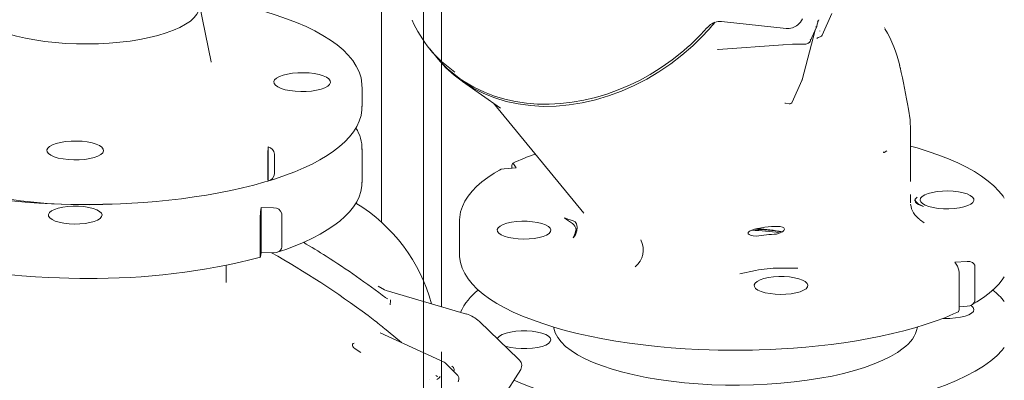
# Model space of a CAD drawing. Units: millimetres. Extents: x 235 to 8368, y 74 to 11948.
# Drawn here: x 6223 to 6553, y 7998 to 8119 of the extents above; entities that cross this region are included whole.
import ezdxf

# ---------------------------------------------------------------- set-up
doc = ezdxf.new("R2010")
doc.units = ezdxf.units.MM
doc.header["$LTSCALE"] = 29
doc.linetypes.add('SLD-Dashed', pattern=[1.905, 1.27, -0.635])
doc.linetypes.add('SLD-Solid', pattern=[0])

msp = doc.modelspace()

# ---------------------------------------------------------------- linework, layer by layer
at = {"color": 7, "linetype": 'SLD-Dashed', "lineweight": 0}
for p, q in [((6358.6371226, 8237.3035609), (6358.6371226, 8111.6314367)), ((6364.6371205, 8104.1481851), (6364.6371205, 8227.4796419)), ((6358.6371226, 8031.024184), (6358.6371226, 7965.7649029)), ((6364.6371205, 7970.4529868), (6364.6371205, 8022.4266821))]:
    msp.add_line(p, q, dxfattribs=at)
at = {"color": 7, "linetype": 'SLD-Solid', "lineweight": 0}
for p, q in [((6344.5511772, 8050.6915177), (6344.5511772, 8131.2762921)), ((6287.4586104, 8104.5155135), (6283.5018017, 8123.6620562)), ((6492.1690571, 8113.5546835), (6495.4011383, 8120.8357708)), ((6458.5004286, 8118.092072), (6480.1405026, 8115.7639984)), ((6490.7664189, 8117.9056344), (6491.1222053, 8118.7070733)), ((6485.475066, 8098.5064562), (6489.8645361, 8115.1734356)), ((6488.3243906, 8111.7039076), (6490.2390381, 8116.017093)), ((6491.3795472, 8114.922309), (6491.3791674, 8114.9085984)), ((6513.0129197, 8116.0203815), (6513.0711234, 8115.9385367)), ((6358.6371226, 8111.6314367), (6358.6371226, 8031.024184)), ((6360.6936261, 8108.891568), (6362.6126746, 8106.5480522)), ((6457.3101571, 8108.7591843), (6479.0804196, 8110.2895992)), ((6485.8686014, 8110.4657263), (6486.0770779, 8110.4646047)), ((6486.0771011, 8110.4646231), (6486.4496033, 8110.488891)), ((6287.4597261, 8104.511203), (6287.455948, 8104.5317796)), ((6364.6371205, 8022.4266821), (6364.6371205, 8104.1481851)), ((6518.3724204, 8102.4407041), (6518.144936, 8103.2980407)), ((6371.6424107, 8097.9706188), (6384.3745805, 8089.0749911)), ((6482.1899456, 8091.0743887), (6485.4220268, 8098.355476)), ((6485.4220268, 8098.355476), (6485.4272897, 8098.3701546)), ((6338.0018004, 8096.1461616), (6338.0014588, 8096.2289775)), ((6338.0018004, 8089.5465271), (6338.0018004, 8096.1461616)), ((6338.0018004, 8089.5465271), (6338.0014588, 8089.629343)), ((6382.0579306, 8090.6935477), (6412.2766063, 8053.7907606)), ((6479.6946742, 8090.7396177), (6481.104949, 8090.4949063)), ((6479.91667, 8090.7137072), (6479.7346655, 8090.7331941)), ((6521.8276531, 8064.6684829), (6521.8276531, 8081.5662221)), ((6306.5413713, 8076.0982914), (6306.5413713, 8064.599732)), ((6337.9993298, 8075.178676), (6338.0018004, 8075.404405)), ((6338.0018004, 8064.0907297), (6338.0018004, 8075.404405)), ((6513.887264, 8074.7181262), (6512.939251, 8074.1942699)), ((6306.4358751, 8072.9482482), (6306.4358751, 8066.3486137)), ((6308.6431135, 8073.6136636), (6308.6431135, 8067.0140291)), ((6389.687807, 8069.0048777), (6385.6063917, 8068.7125771)), ((6388.2405694, 8069.3644417), (6388.2405694, 8068.9011636)), ((6388.8108661, 8070.3653442), (6389.687807, 8069.0048777)), ((6521.826294, 8064.4314315), (6521.8276509, 8064.7276851)), ((6521.8174334, 8057.3153447), (6521.8174334, 8060.0412905)), ((6523.3055718, 8058.2596644), (6523.3055718, 8058.0342069)), ((6304.1936963, 8055.6579426), (6303.9843962, 8054.2681877)), ((6308.3630002, 8055.5881812), (6304.1936963, 8055.6579426)), ((6304.1936963, 8040.5729674), (6304.1936963, 8055.6579426)), ((6303.8482711, 8051.478735), (6303.8482711, 8040.1650598)), ((6311.0745494, 8042.343541), (6311.0745494, 8053.6572162)), ((6370.6785598, 8051.5088124), (6370.6761684, 8051.2877462)), ((6370.6761684, 8051.2877462), (6370.6761684, 8039.9741834)), ((6409.7503677, 8048.5322187), (6409.3996973, 8047.1316823)), ((6409.6436852, 8047.5858497), (6408.7357134, 8045.5254032)), ((6304.1936963, 8040.5729674), (6303.9843962, 8039.1832124)), ((6308.3630002, 8040.503206), (6304.1936963, 8040.5729674)), ((6292.501791, 8030.5468933), (6292.501791, 8036.2824613)), ((6484.0309405, 8035.3412535), (6477.714466, 8035.3633641)), ((6536.6645692, 8037.3420237), (6540.7459571, 8037.6343282)), ((6537.5414711, 8035.981552), (6536.6645692, 8037.3420237)), ((6543.4003523, 8024.6251711), (6543.4003523, 8035.9387339)), ((6469.8814469, 8034.6089722), (6464.6185685, 8033.4866863)), ((6538.1118068, 8033.2110474), (6538.1118068, 8021.8974845)), ((6345.5574058, 8028.0490941), (6343.3816746, 8029.3086445)), ((6346.0554301, 8027.8850904), (6345.5678705, 8028.0457889)), ((6373.0091368, 8019.9674853), (6346.0549888, 8027.8851454)), ((6346.1383235, 8025.2601677), (6346.0551259, 8025.3217566)), ((6346.6008073, 8025.0261171), (6346.1380899, 8025.2604431)), ((6538.111808, 8022.3606959), (6540.7459571, 8022.549353)), ((6390.4241217, 8004.8045813), (6377.3393537, 8017.4932441)), ((6365.5253617, 8003.7790543), (6344.1145016, 8013.6662304)), ((6365.8139623, 8003.5798144), (6365.5247097, 8003.7791908)), ((6369.7060281, 7999.8057617), (6365.8097395, 8003.584039)), ((6385.0412819, 7991.6810387), (6391.1965359, 8001.3611221)), ((6360.741723, 7998.145734), (6360.7366899, 7998.1451163))]:
    msp.add_line(p, q, dxfattribs=at)
at = {"color": 7, "linetype": 'SLD-Solid', "lineweight": 0, "flags": 128}
for points in [[(6337.9640342, 8096.2503162), (6337.9670478, 8097.0945705), (6337.6530409, 8099.1445613), (6336.9831251, 8101.2504962), (6336.0764193, 8103.1276482), (6334.8807175, 8104.9776538), (6333.4013271, 8106.7874509), (6331.649386, 8108.5448297), (6329.6380623, 8110.2420452), (6327.3797419, 8111.875325), (6324.8866049, 8113.4421239), (6322.1664171, 8114.9429988), (6319.2268922, 8116.3777141), (6316.0760566, 8117.7452601), (6312.7224851, 8119.0443805), (6309.1754758, 8120.2729699), (6305.4451812, 8121.4291742), (6301.5426101, 8122.5105176), (6297.479798, 8123.5147835), (6293.269777, 8124.4396176), (6288.9268904, 8125.2826338), (6284.4670827, 8126.0418877), (6283.5017841, 8126.1845055)], [(6219.4185741, 8114.0147372), (6222.1948272, 8113.221885), (6225.1867647, 8112.5216272), (6228.3667424, 8111.9204388), (6231.7053118, 8111.423906), (6235.171578, 8111.0365997), (6238.7334729, 8110.7621132), (6242.3579955, 8110.6029956), (6246.0116189, 8110.5607163), (6249.6605062, 8110.6356561), (6253.2709325, 8110.8271344), (6256.8094379, 8111.1333765), (6260.2432773, 8111.551537), (6263.5406894, 8112.0777585), (6266.6711397, 8112.7071597), (6269.6056353, 8113.4339306), (6272.3170465, 8114.2513308), (6274.7802728, 8115.1517955), (6276.9725123, 8116.1269945), (6278.8734752, 8117.1678994), (6280.4655395, 8118.2648801), (6281.7340423, 8119.4077827), (6282.667142, 8120.586024), (6283.2562894, 8121.788709), (6283.4959877, 8123.0046965), (6283.5018048, 8123.2262459)], [(6490.2512256, 8116.0547015), (6490.2745505, 8116.109645), (6490.299535, 8116.1755512), (6490.3336368, 8116.2818748), (6490.3766839, 8116.4593846), (6490.5202711, 8117.1723005), (6490.7668895, 8117.9066748)], [(6490.7637136, 8117.8997561), (6490.7698196, 8117.9137773), (6490.7805774, 8118.0266138), (6490.734438, 8118.1602657), (6490.6329885, 8118.3101639)], [(6453.6117668, 8115.9621796), (6453.7241751, 8116.0961378), (6454.3645717, 8116.6937316)], [(6452.2251929, 8113.2959539), (6448.8266309, 8109.9573971), (6445.2280323, 8106.8203625), (6441.4494437, 8103.9023884), (6437.5119068, 8101.2195967), (6433.4373467, 8098.7870187), (6429.2483959, 8096.6181595), (6424.968426, 8094.7250847), (6420.6212656, 8093.1184272), (6416.2310849, 8091.8069491), (6411.8223564, 8090.7980978), (6407.4196125, 8090.0974569), (6403.0473467, 8089.7088831), (6398.7299187, 8089.6345945), (6394.4913531, 8089.8750169), (6390.355266, 8090.4287511), (6386.3446739, 8091.2927393), (6382.4819017, 8092.4621815), (6378.7884552, 8093.9305376), (6375.2848793, 8095.6896811), (6371.9907053, 8097.7298211), (6368.9242853, 8100.0395254), (6366.1026629, 8102.6059963), (6363.5415351, 8105.4149794), (6363.0000151, 8106.0821521)], [(6487.4034709, 8110.7806094), (6487.7456122, 8110.9788381), (6487.9443278, 8111.2206436)], [(6487.5934299, 8110.841047), (6487.7792531, 8110.9626749), (6487.9012073, 8111.0812041)], [(6490.3856456, 8112.3555526), (6490.384793, 8112.3525878), (6490.5266563, 8112.4611872), (6490.9158644, 8112.7277173), (6491.5465, 8113.0039952)], [(6457.1810612, 8108.7558977), (6457.1754191, 8108.7510182), (6457.2682465, 8108.7567364)], [(6479.0634233, 8110.2887447), (6482.3079383, 8110.452087), (6485.8686014, 8110.4657263)], [(6371.1998081, 8098.6926894), (6372.2114756, 8097.9702929), (6375.5074009, 8096.027038), (6379.036497, 8094.3391022), (6382.3725918, 8093.0629592), (6385.8384741, 8092.0259622), (6389.417972, 8091.2325792), (6393.0946719, 8090.6859988), (6396.8515857, 8090.3880106), (6400.6713127, 8090.3393681), (6404.5360134, 8090.539043), (6408.4274431, 8090.9852366), (6412.3267722, 8091.6743297), (6416.2144632, 8092.6009738), (6420.0696088, 8093.7576914), (6423.8688577, 8095.1340932), (6427.5834498, 8096.71416), (6431.171379, 8098.4705884), (6434.5506472, 8100.3438432), (6437.6052026, 8102.2325447), (6439.7209284, 8103.6572427), (6441.9392704, 8105.260746), (6444.6484671, 8107.3834472)], [(6311.5383438, 8100.111565), (6313.03536, 8100.4808238), (6314.7197636, 8100.7456372), (6316.526759, 8100.895828), (6318.3869383, 8100.9256256), (6320.2288172, 8100.83388), (6321.9815949, 8100.6241216), (6323.5779353, 8100.3044073), (6324.9564802, 8099.8870315), (6326.0642782, 8099.3880177), (6326.8587023, 8098.8265628), (6327.3092749, 8098.224231), (6327.3986813, 8097.6041693), (6327.1234445, 8096.9902097), (6326.4941556, 8096.4059524), (6325.5350127, 8095.8738389), (6324.2828875, 8095.4143129), (6322.7858438, 8095.0450579), (6321.1014677, 8094.7802408), (6319.2944722, 8094.6300499), (6317.4342988, 8094.6002569), (6315.5924199, 8094.6920025), (6313.8396364, 8094.9017563), (6312.243296, 8095.2214706), (6310.8647569, 8095.638851), (6309.756953, 8096.1378603), (6308.962529, 8096.6993151), (6308.5119564, 8097.3016469), (6308.42255, 8097.9217086), (6308.6977868, 8098.5356682), (6309.3270872, 8099.1199347), (6310.2862302, 8099.6520481), (6311.5383438, 8100.111565)], [(6485.4207156, 8098.3556003), (6485.4257888, 8098.3640722), (6485.4855976, 8098.5505773)], [(6485.475066, 8098.5064562), (6485.4702847, 8098.4891301), (6485.4272897, 8098.3701546)], [(6306.386625, 8064.5543791), (6308.9534771, 8065.3471908), (6312.2990657, 8066.4943611), (6315.4716353, 8067.7022924), (6318.4627605, 8068.9685539), (6321.2652876, 8070.2913721), (6323.8732213, 8071.6691063), (6326.2815434, 8073.1010716), (6328.4857909, 8074.5873996), (6330.4816034, 8076.1291865), (6332.2631991, 8077.7276727), (6333.8232657, 8079.383528), (6335.1533264, 8081.0973146), (6336.2432783, 8082.8682746), (6337.0822564, 8084.6941507), (6337.6589229, 8086.5733519), (6337.9599699, 8088.5060252), (6337.9640342, 8089.6506817)], [(6521.8278076, 8081.5273705), (6521.6659024, 8085.0774742), (6521.1575745, 8088.6903441)], [(6156.4074117, 8080.3669445), (6157.6022674, 8078.9053543), (6159.3542027, 8077.1478586), (6161.3655265, 8075.450643), (6163.6238743, 8073.8173594), (6166.1169897, 8072.2505689), (6168.8372049, 8070.7496902), (6171.7767182, 8069.3149657), (6174.9275654, 8067.9474288), (6178.2811369, 8066.6483085), (6181.828113, 8065.4197183), (6185.5584134, 8064.2635186), (6189.4609787, 8063.1821706), (6193.523824, 8062.1779055), (6197.733845, 8061.2530714), (6202.07672, 8060.410046), (6206.536506, 8059.6508006), (6211.0948543, 8058.9774903), (6215.7295412, 8058.3918465), (6220.4108254, 8057.8954981), (6225.0922468, 8057.4902606), (6229.6815291, 8057.1776679), (6233.9130988, 8056.9614916), (6237.2841995, 8056.8377675), (6240.4193833, 8056.7608493), (6245.5018077, 8056.71314)], [(6235.494542, 8077.1869568), (6236.9915582, 8077.5562156), (6238.6759344, 8077.8210327), (6240.4829298, 8077.9712236), (6242.3431033, 8078.0010166), (6244.1849821, 8077.909271), (6245.9377656, 8077.6995172), (6247.534106, 8077.3798029), (6248.9126726, 8076.9624186), (6250.020449, 8076.4634132), (6250.8149005, 8075.9019545), (6251.2654731, 8075.2996227), (6251.354852, 8074.6795649), (6251.0796152, 8074.0656053), (6250.4503538, 8073.4813441), (6249.4912109, 8072.9492306), (6248.2390582, 8072.4897084), (6246.742042, 8072.1204496), (6245.0576659, 8071.8556325), (6243.2506705, 8071.7054416), (6241.390497, 8071.6756486), (6239.5486181, 8071.7673942), (6237.7958188, 8071.977161), (6236.1994667, 8072.2968662), (6234.8209276, 8072.7142466), (6233.7131512, 8073.213252), (6232.9186997, 8073.7747107), (6232.4681272, 8074.3770425), (6232.3787482, 8074.9971003), (6232.653985, 8075.6110599), (6233.283258, 8076.1953303), (6234.2424009, 8076.7274437), (6235.494542, 8077.1869568)], [(6553.2437834, 8058.7988355), (6552.8164101, 8059.474036), (6551.4081515, 8061.2248764), (6549.732604, 8062.9294017), (6547.7997407, 8064.5827614), (6545.6189945, 8066.1812887), (6543.1995194, 8067.7229827), (6540.5483214, 8069.2065334), (6537.6726936, 8070.6305812), (6534.5805552, 8071.9928564), (6531.2805268, 8073.2912603), (6527.7819435, 8074.5228994), (6524.0951195, 8075.6850661), (6521.8276712, 8076.3247945)], [(6512.7514685, 8074.2781883), (6512.7573602, 8074.2326189), (6512.7712956, 8074.1986147), (6512.7933413, 8074.1759525), (6512.8233759, 8074.1646384), (6512.9390687, 8074.1939522)], [(6254.2313947, 8056.8292081), (6251.1842083, 8056.710312), (6246.4986751, 8056.6259995), (6241.8074628, 8056.6600523), (6237.1373888, 8056.812268), (6232.5152111, 8057.081784), (6227.9674496, 8057.4670382), (6223.5201019, 8057.9658516), (6219.1986888, 8058.5753362), (6215.0279075, 8059.2920298), (6211.0316872, 8060.1118124), (6207.2329341, 8061.0299858), (6203.6533549, 8062.0412871), (6200.3134709, 8063.1399516), (6197.2324437, 8064.3196513), (6194.427884, 8065.5736506), (6191.9158883, 8066.8947587), (6190.3205989, 8067.8675942)], [(6384.1128304, 8068.2666126), (6382.3183752, 8067.2141586), (6380.1347502, 8065.7651872), (6378.1619555, 8064.2695149), (6376.4038247, 8062.7264057), (6374.865352, 8061.1359074), (6373.552126, 8059.496494), (6372.4715186, 8057.8071582), (6371.6327895, 8056.0665437), (6371.0473199, 8054.2731745), (6370.7297886, 8052.4243846), (6370.7165566, 8051.5467675)], [(6385.6063917, 8068.7125771), (6384.6287094, 8068.5115068), (6384.122229, 8068.2484289)], [(6388.8108661, 8070.3653442), (6388.6008125, 8070.5601989), (6388.4210209, 8070.4641791), (6388.3129292, 8070.1749065), (6388.2567235, 8069.7871235), (6388.2405694, 8069.3644417)], [(6245.5018077, 8056.71314), (6251.1158704, 8056.7712365), (6253.3448612, 8056.8266446), (6257.0349473, 8056.959125), (6260.8326356, 8057.149124), (6264.8643064, 8057.4115907), (6269.0176123, 8057.7491854), (6273.2392486, 8058.1646541), (6277.4838668, 8058.6589937), (6281.7156485, 8059.23242), (6285.9049134, 8059.8843503), (6290.0266404, 8060.6134776), (6294.0591714, 8061.4180696), (6297.9837199, 8062.2962039), (6301.7837204, 8063.2454799), (6305.4445962, 8064.2633402), (6306.386625, 8064.5543791)], [(6153.0354322, 8063.9014313), (6153.0266239, 8063.3173125), (6153.3170611, 8061.338153), (6153.8812899, 8059.5068521), (6154.7300113, 8057.6923552), (6155.8615587, 8055.90444), (6157.2698448, 8054.153708), (6158.9453922, 8052.448958), (6160.878228, 8050.7957146), (6163.0590017, 8049.1971834), (6165.4784494, 8047.6554933), (6168.1296748, 8046.1719387), (6171.0052751, 8044.7480072), (6174.0974136, 8043.3856196), (6177.397442, 8042.087328), (6180.8960253, 8040.8556889), (6184.5828767, 8039.693406), (6188.4468317, 8038.6032511), (6192.4759029, 8037.5880561), (6196.6569719, 8036.6504238), (6200.9757966, 8035.7928716), (6205.41655, 8035.0179118), (6209.9613939, 8034.3275971), (6214.5890228, 8033.7239702), (6219.2717252, 8033.2087303), (6223.9682409, 8032.783738), (6228.601678, 8032.450691), (6232.9730118, 8032.2123646), (6236.6136503, 8032.0687513), (6239.684121, 8031.9858972), (6243.4530244, 8031.9316516), (6245.5018093, 8031.924031)], [(6309.5483106, 8040.6777237), (6312.4326964, 8041.6589269), (6315.6002175, 8042.8543853), (6318.5834753, 8044.1051966), (6321.3750601, 8045.4085624), (6323.968807, 8046.7622331), (6326.3595936, 8048.1642049), (6328.5432186, 8049.6132887), (6330.5160133, 8051.1090734), (6332.2741715, 8052.651954), (6333.8126443, 8054.2424523), (6335.1258428, 8055.8818695), (6336.2064502, 8057.5714301), (6337.0451793, 8059.3120446), (6337.6306763, 8061.1051852), (6337.9481802, 8062.9539789), (6337.9664937, 8064.1679637)], [(6525.2781974, 8057.5912352), (6525.855765, 8057.0155633), (6526.7691307, 8056.4904294), (6527.9809443, 8056.0373344), (6529.441579, 8055.6748262), (6531.0912143, 8055.4177432), (6532.8623428, 8055.2766137), (6534.6824469, 8055.2572152), (6536.4770076, 8055.3603447), (6538.1725465, 8055.5817688), (6539.699682, 8055.9124407), (6540.9958477, 8056.3388077), (6542.0079943, 8056.843413), (6542.6946945, 8057.4056125), (6543.0278155, 8058.002386), (6542.9937517, 8058.6092849), (6542.5938761, 8059.2014791), (6541.8445672, 8059.7547243), (6540.7764953, 8060.2463564), (6539.4333929, 8060.6562628), (6537.8702222, 8060.9676575), (6536.151022, 8061.1677828), (6534.3461553, 8061.2484689), (6532.5294953, 8061.2063894), (6530.7754475, 8061.0432647), (6529.1557972, 8060.7657981), (6527.7368775, 8060.3853304), (6526.5767632, 8059.9174368), (6525.7229645, 8059.3812803), (6525.2104181, 8058.7988166), (6525.0601008, 8058.1938784), (6525.2781974, 8057.5912352)], [(6526.1456905, 8056.0370191), (6525.2236794, 8056.3341009), (6524.4614923, 8056.677852), (6523.880003, 8057.0588246), (6523.4952141, 8057.4665849), (6523.3176712, 8057.8899138), (6523.3055718, 8058.0342069)], [(6524.0482263, 8059.1369844), (6523.3547261, 8058.4969083), (6523.4717305, 8057.825955), (6524.3735518, 8056.9170839), (6526.1456905, 8056.0370191)], [(6235.1917493, 8051.1414294), (6236.5436058, 8050.7347341), (6238.1134011, 8050.4270656), (6239.8368442, 8050.2310338), (6241.6434026, 8050.154649), (6243.4591046, 8050.2010574), (6245.2096106, 8050.3683352), (6246.8232669, 8050.649653), (6248.2340013, 8051.0334928), (6249.3840743, 8051.5041355), (6250.2263845, 8052.0423065), (6250.7264505, 8052.6259753), (6250.8637853, 8053.2312622), (6250.6328114, 8053.8333657), (6250.0429444, 8054.4076513), (6249.11833, 8054.9305933), (6247.8968449, 8055.3808003), (6246.4284976, 8055.7398216), (6244.7733723, 8055.9929757), (6242.9992945, 8056.1298836), (6241.1788141, 8056.1449468), (6239.3864938, 8056.0375561), (6237.6957429, 8055.8120946), (6236.1757326, 8055.4778008), (6234.8887488, 8055.0483635), (6233.887432, 8054.5413511), (6233.2127849, 8053.9775321), (6232.892446, 8053.3799962), (6232.9395004, 8052.7731897), (6233.3520504, 8052.1819624), (6234.1131782, 8051.6305162), (6235.1917493, 8051.1414294)], [(6405.8346815, 8052.1868888), (6407.3554332, 8051.6665544), (6408.5240535, 8051.3079213), (6409.3707636, 8050.8820305), (6409.9120995, 8050.1916858), (6410.1321104, 8049.1415595), (6410.0234073, 8047.8646009), (6409.5722358, 8046.5744772), (6408.7357134, 8045.5254032)], [(6524.9356513, 8051.5906326), (6525.1257939, 8051.4422082), (6526.4118131, 8050.524746)], [(6399.8526142, 8046.4685299), (6400.681274, 8047.0090518), (6401.1665123, 8047.5941157), (6401.2885184, 8048.199763), (6401.0423019, 8048.8011959), (6400.4378883, 8049.373802), (6399.5000915, 8049.8941233), (6398.2672365, 8050.3408671), (6396.7898338, 8050.6957492), (6395.128374, 8050.9442307), (6393.3508552, 8051.0761452), (6391.5300705, 8051.0860866), (6389.7405499, 8050.9736497), (6388.05556, 8050.7434374), (6386.5440944, 8050.4048798), (6385.2680334, 8049.9718309), (6384.2795782, 8049.4620233), (6383.6192447, 8048.8963262), (6383.3140497, 8048.2979006), (6383.3764728, 8047.691251), (6383.8040005, 8047.1012006), (6384.5790933, 8046.55192), (6385.6700136, 8046.0658945), (6387.0321306, 8045.6630125), (6388.6096418, 8045.3597794), (6390.3379958, 8045.1685989), (6392.1464399, 8045.0973076), (6393.9609008, 8045.1488178), (6395.7071005, 8045.3210248), (6397.3135613, 8045.6068801), (6398.7145432, 8045.9946683), (6399.8526142, 8046.4685299)], [(6470.1666541, 8046.0567906), (6469.043971, 8046.1863466), (6468.1996788, 8046.4018801), (6467.6908751, 8046.6479251), (6467.4233486, 8046.9102751), (6467.3725083, 8047.0820413), (6467.4049347, 8047.2558054), (6467.5454523, 8047.4617738), (6467.7843138, 8047.6642559), (6468.0518726, 8047.8280478), (6468.3628341, 8047.9805284), (6468.9159405, 8048.1966039), (6469.9973502, 8048.5185024), (6471.3204831, 8048.8127703), (6473.0013561, 8049.0882038), (6474.1305477, 8049.2233712), (6475.2353562, 8049.3165646), (6476.5939237, 8049.3667593), (6478.0821498, 8049.2845556), (6478.8558841, 8049.1114023), (6479.3543422, 8048.8472998), (6479.5005549, 8048.6598715), (6479.5485903, 8048.4394956), (6479.4846753, 8048.2037175), (6479.329784, 8047.9722968), (6478.8716092, 8047.5751142), (6478.3949279, 8047.3017254), (6477.6244953, 8046.9743565), (6476.9296903, 8046.7430892)], [(6308.3630002, 8040.503206), (6309.3617432, 8040.6175387), (6310.2165258, 8040.97806), (6310.7304882, 8041.4265582), (6310.9976665, 8041.896941), (6311.0745494, 8042.343541)], [(6303.8482711, 8040.1650598), (6303.8532647, 8039.690069), (6303.8668588, 8039.3338113), (6303.8945686, 8039.052323), (6303.9401423, 8038.9905581), (6303.9843962, 8039.1832124)], [(6370.7123666, 8039.9553672), (6370.7010039, 8039.2007666), (6370.9914469, 8037.2216117), (6371.5556699, 8035.3903062), (6372.4043913, 8033.5758093), (6373.5359387, 8031.7878941), (6374.9442248, 8030.0370498), (6376.6197722, 8028.3322997), (6378.552608, 8026.6791687), (6380.7333759, 8025.080633), (6383.1528236, 8023.5389428), (6385.8040606, 8022.0553974), (6388.6796552, 8020.6313489), (6391.7717878, 8019.2690691), (6395.0718278, 8017.9706744), (6398.5703995, 8016.7390261), (6402.2572509, 8015.5768556), (6406.1212175, 8014.4867098), (6410.1502829, 8013.4713978), (6414.3313519, 8012.5337655), (6418.6501708, 8011.6764335), (6423.0909301, 8010.9013659), (6427.6357797, 8010.2109434), (6432.2634028, 8009.607312), (6436.9461052, 8009.0921845), (6441.6426267, 8008.6670843), (6446.276058, 8008.3340327), (6450.6473976, 8008.0957109), (6454.2880245, 8007.9522009), (6457.3585068, 8007.8692436), (6461.1274044, 8007.8151058), (6463.1761835, 8007.8074806)], [(6540.7459571, 8037.6343282), (6541.7236394, 8037.5733013), (6542.5604228, 8037.2582897), (6543.06353, 8036.8373398), (6543.3250817, 8036.3811082), (6543.4003523, 8035.9387339)], [(6485.9646267, 8027.9176262), (6486.7932589, 8028.458152), (6487.2785247, 8029.0432121), (6487.4005308, 8029.6488594), (6487.1542811, 8030.2502916), (6486.5498949, 8030.8228938), (6485.6120707, 8031.343219), (6484.3792214, 8031.7899673), (6482.901813, 8032.1448449), (6481.2403532, 8032.3933263), (6479.4628618, 8032.525237), (6477.6420772, 8032.5351784), (6475.8525565, 8032.4227415), (6474.1675724, 8032.1925338), (6472.656101, 8031.8539716), (6471.3800126, 8031.4209266), (6470.3915849, 8030.9111151), (6469.7312239, 8030.3454219), (6469.4260346, 8029.7470008), (6469.4884795, 8029.1403428), (6469.9159855, 8028.5503008), (6470.6910725, 8028.0010157), (6471.7819928, 8027.5149902), (6473.1441098, 8027.1121082), (6474.7216484, 8026.8088712), (6476.4500082, 8026.6176953), (6478.2584191, 8026.5464033), (6480.07288, 8026.5979135), (6481.8190797, 8026.7701205), (6483.425568, 8027.0559719), (6484.8265224, 8027.443764), (6485.9646267, 8027.9176262)], [(6542.2395184, 8022.9953175), (6544.0339736, 8024.0475467), (6546.2175986, 8025.4967429), (6548.1903933, 8026.9924152), (6549.9485515, 8028.5352958), (6551.4870243, 8030.125794), (6552.8002228, 8031.7652113), (6553.2437731, 8032.4588349)], [(6542.8577139, 8022.1106111), (6543.0585098, 8021.4870148), (6542.8659535, 8020.8631424), (6542.2884882, 8020.2662387), (6541.3513143, 8019.7223994), (6540.0954263, 8019.2554023), (6538.5756824, 8018.8856414), (6536.8585214, 8018.6292946), (6535.0189747, 8018.4975469), (6533.1374759, 8018.496166), (6532.7384621, 8018.512859)], [(6538.1118068, 8021.8974845), (6538.0908789, 8021.4216814), (6538.0339485, 8021.0636368), (6537.9178871, 8020.7781564), (6537.8288313, 8020.7463755)], [(6540.7459571, 8022.549353), (6541.7236394, 8022.7504233), (6542.5604228, 8023.1850636), (6543.06353, 8023.678307), (6543.3250817, 8024.1717844), (6543.4003523, 8024.6251711)], [(6542.0358137, 8022.86938), (6542.2723568, 8022.7066566), (6542.8577139, 8022.1106111)], [(6463.1761835, 8007.8074806), (6468.8262361, 8007.8657423), (6471.061036, 8007.9212831), (6474.7618164, 8008.0538155), (6478.5692884, 8008.2438012), (6482.6105305, 8008.5059797), (6486.7731997, 8008.8428768), (6491.0038481, 8009.2573654), (6495.2571357, 8009.7506229), (6499.4970622, 8010.322425), (6503.6938357, 8010.9721779), (6507.8222835, 8011.6986434), (6511.8605811, 8012.5000856), (6515.7897452, 8013.3740795), (6519.5929704, 8014.3180758), (6523.2554485, 8015.3294363), (6526.7639954, 8016.4050484), (6530.1070706, 8017.5422641), (6533.2745975, 8018.7378395), (6536.2578553, 8019.9886508), (6537.8378056, 8020.7262575)], [(6345.5064609, 8015.1490196), (6348.7110602, 8012.5281821), (6351.2424252, 8010.3746509)], [(6519.379296, 8008.5002141), (6517.3993175, 8007.0892996), (6515.1011507, 8005.7330504), (6512.4982667, 8004.4394266), (6509.6059474, 8003.2160046), (6506.4411635, 8002.0699831), (6503.0224636, 8001.0080691), (6499.3699204, 8000.0365131), (6495.5049975, 7999.161003), (6491.4503456, 7998.3866828), (6487.2297882, 7997.7180891), (6482.8680666, 7997.1591552), (6478.3907769, 7996.7131607), (6473.8242132, 7996.3827099), (6469.1951425, 7996.1697585), (6464.5307842, 7996.0755463), (6459.8584632, 7996.1006297), (6455.2055869, 7996.2448634), (6450.599506, 7996.5073933), (6446.067229, 7996.8866854), (6441.6353375, 7997.3805112), (6437.3298887, 7997.9859718), (6433.1760897, 7998.6995224), (6429.1983526, 7999.5169646), (6425.4200156, 8000.4335069), (6421.863249, 8001.4437673), (6418.5489195, 8002.5418194), (6415.4964644, 8003.7212208), (6412.7238383, 8004.9750476), (6410.2472614, 8006.2959513), (6408.0812923, 8007.6761647), (6406.2386555, 8009.1075963), (6404.7301656, 8010.5818464), (6403.5646355, 8012.0902631), (6402.7489408, 8013.6239925), (6402.287862, 8015.1740332), (6402.2296042, 8015.5531688)], [(6383.3506597, 8011.6639421), (6383.4864011, 8011.9445975), (6384.063888, 8012.5414928), (6385.0010561, 8013.0853275), (6386.2569499, 8013.5523292), (6387.7766881, 8013.9220855), (6389.4938332, 8014.1784453), (6391.3333741, 8014.3101884), (6393.2148729, 8014.3115694), (6395.0561238, 8014.1825256), (6396.7766637, 8013.9286902), (6398.3012683, 8013.5611646), (6399.5633223, 8013.0960124), (6400.507653, 8012.5535587), (6401.0930101, 8011.9575132)], [(6401.0930101, 8011.9575132), (6401.2938118, 8011.3339215), (6401.1012497, 8010.7100445), (6400.523757, 8010.1131447), (6399.5865889, 8009.56931), (6398.3306951, 8009.1023083), (6396.8109569, 8008.732552), (6395.0938176, 8008.4761967), (6393.2542767, 8008.3444537), (6391.3727779, 8008.3430727), (6389.531527, 8008.4721165), (6387.8109871, 8008.7259519), (6386.2863767, 8009.0934729), (6385.8616065, 8009.2289987)], [(6337.6023648, 8007.0537402), (6335.7246934, 8008.2353556), (6335.1835657, 8008.7452985), (6334.9623817, 8009.0359323), (6334.8583716, 8009.28166), (6334.8064666, 8009.5384395), (6334.8093569, 8009.6964664), (6334.8247105, 8009.7589001), (6334.8487166, 8009.8102491), (6335.0634614, 8010.0463848), (6335.3687279, 8010.2114342)], [(6553.2437764, 8008.6806832), (6552.5244921, 8007.8023344), (6550.7664791, 8005.9851979), (6548.6762089, 8004.2075725), (6546.2615886, 8002.476217), (6543.5318047, 8000.7976997), (6540.4972054, 7999.1783822), (6537.1693049, 7997.6243975), (6533.5607287, 7996.1416578), (6529.6851428, 7994.7357725), (6525.5572718, 7993.4120889), (6521.1927738, 7992.1756181), (6516.6081966, 7991.0310522), (6511.8209374, 7989.9827319), (6506.8491371, 7989.0346401), (6501.7117003, 7988.1903663), (6496.4280531, 7987.4531196), (6491.0182895, 7986.8256917), (6485.5028906, 7986.3104639), (6479.9028277, 7985.9093877), (6474.2393086, 7985.6239874), (6468.5337986, 7985.4553523), (6462.8079865, 7985.4041093), (6457.0835758, 7985.4704622), (6451.3822662, 7985.654152), (6445.7256727, 7985.9544951), (6440.1352952, 7986.3703332), (6434.6323448, 7986.9001012), (6429.2376315, 7987.5417893), (6423.9716809, 7988.2929585), (6418.8544424, 7989.1507655), (6413.9053383, 7990.1119507), (6409.1431108, 7991.1728705), (6404.5858606, 7992.3295022), (6400.2508654, 7993.5774538), (6396.1545866, 7994.9119952), (6392.3125093, 7996.3280593), (6388.8997482, 7997.7490727)], [(6368.1259203, 8002.4932029), (6368.6130776, 8002.0716322), (6368.8141196, 8001.7212055), (6368.8800958, 8001.3949725), (6368.8261357, 8001.067001), (6368.8052931, 8001.0175909)], [(6362.7478248, 7999.289969), (6363.0919784, 7999.0853984), (6363.3619484, 7998.961919)]]:
    msp.add_lwpolyline(points, dxfattribs=at)
at = {"color": 7, "linetype": 'SLD-Solid', "lineweight": 0}
for centre, radius, start, end in [((6392.3361083, 8134.8020705), 40.8938367, 203.412745958, 235.433646425), ((6395.4065712, 8167.7923461), 78.7287275, 316.195118685, 320.603786218), ((6458.0036812, 8112.6785968), 5.4188952, 84.829406186, 132.187527187), ((6480.6601098, 8121.1862699), 5.3783638, 308.780284647, 336.407768165), ((6395.3882398, 8167.6892627), 77.8675888, 309.243338561, 318.378888097), ((6480.7560841, 8120.6625691), 4.9165228, 262.852133794, 311.732257921), ((6489.8381647, 8116.1092177), 0.4113229, 347.057580323, 49.447116506), ((6474.5795087, 8092.9089148), 44.8541451, 13.415096087, 30.420995829), ((6485.911746, 8114.268426), 3.8175752, 278.090803328, 296.522275065), ((6486.0419457, 8112.7928762), 2.5243136, 317.909889302, 335.354080928), ((6487.9235172, 8111.7960322), 0.4113229, 347.057580322, 49.447116507), ((6491.346122, 8113.886396), 0.8859811, 283.43157979, 338.021293178), ((6394.3491886, 8132.5802563), 41.0473138, 219.360670948, 235.381828232), ((6189.303759, 8029.5749037), 337.0780863, 10.09804369, 12.535085389), ((6481.2915186, 8091.4613791), 0.9769954, 259.068770841, 336.689132347), ((6325.8998155, 8075.6292207), 12.0714289, 357.677734253, 33.844568014), ((6354.4028062, 8072.9186047), 47.9669403, 176.199125478, 179.96459123), ((6305.8741298, 8073.4026291), 2.7770139, 4.3582972, 76.097346385), ((6421.1935895, 8002.0296488), 75.9012089, 109.365390544, 115.501844529), ((6513.5615756, 8074.3000975), 0.8104032, 171.844729293, 181.549174486), ((6313.4262981, 8065.8926679), 7.0052766, 176.268206219, 190.635830681), ((6305.9830271, 8067.2077669), 2.6671322, 282.083825297, 355.834422242), ((6308.6701396, 8053.1501573), 2.4572943, 11.908448825, 97.180228552), ((6306.6612799, 8008.7106626), 56.5867053, 15.050988713, 58.852466331), ((6529.1791597, 8057.7116501), 7.3915327, 186.833367146, 235.32713732), ((6329.066666, 8051.6461268), 25.2189505, 174.032066445, 180.380305816), ((6377.397389, 8009.8696625), 50.9845785, 52.422252184, 56.098790754), ((6406.9483837, 8047.9193949), 2.8161336, 5.743594269, 56.817076207), ((6464.7734226, 7955.2491856), 92.8973029, 81.872824022, 87.647129471), ((6463.8742154, 7940.7755309), 107.7970272, 82.052216718, 86.994898617), ((6464.4602047, 7967.9810079), 80.8878981, 79.737763882, 85.699651975), ((6425.0392832, 8041.4868456), 7.2280271, 308.287599212, 27.734918356), ((6477.7855772, 8004.6430083), 42.10878, 91.164652179, 100.424185555), ((6174.0256691, 7800.5665666), 283.0256586, 57.526950863, 59.335505997), ((6248.2176694, 8254.5647329), 222.6572658, 269.301117896, 284.491398193), ((6163.9302877, 7784.5847093), 293.5139261, 53.138814946, 60.686576287), ((6180.1873051, 7809.1847131), 272.4474091, 52.506994176, 57.647057765), ((6477.8445624, 7992.9725202), 42.3910435, 90.175838757, 100.827178097), ((6531.7787082, 8033.3512733), 6.3346509, 358.731578039, 24.533220804), ((6388.949379, 8012.3795772), 19.7109615, 127.564779853, 155.499284664), ((6534.2646341, 8009.2302163), 24.1272376, 38.128549356, 51.065844591), ((6343.1854528, 8024.1609191), 4.3397576, 345.77848727, 7.523715865), ((6197.0797024, 7829.6495715), 237.5728585, 51.65912341, 53.01560546), ((6369.4547464, 8008.7205225), 11.7949825, 48.021079886, 72.519684929), ((6211.0960852, 7847.4392089), 214.9249397, 51.289705358, 51.647906598), ((6513.0183424, 8017.9014663), 11.3510032, 304.082559058, 347.998758746), ((6388.7722393, 8002.6250295), 2.734031, 332.486141675, 52.70885097), ((6362.0433611, 8000.3163454), 2.5236214, 293.235339515, 327.737479974), ((6368.3513682, 7998.2142144), 2.0992134, 331.840565991, 53.536616598)]:
    msp.add_arc(centre, radius, start, end, dxfattribs=at)
msp.add_ellipse((6347.7784205, 7969.4476582), major_axis=(29.0681083, 54.292396), ratio=0.0747345357, start_param=5.3670857638, end_param=5.3723556879, dxfattribs=at)

doc.saveas('drawing.dxf')
